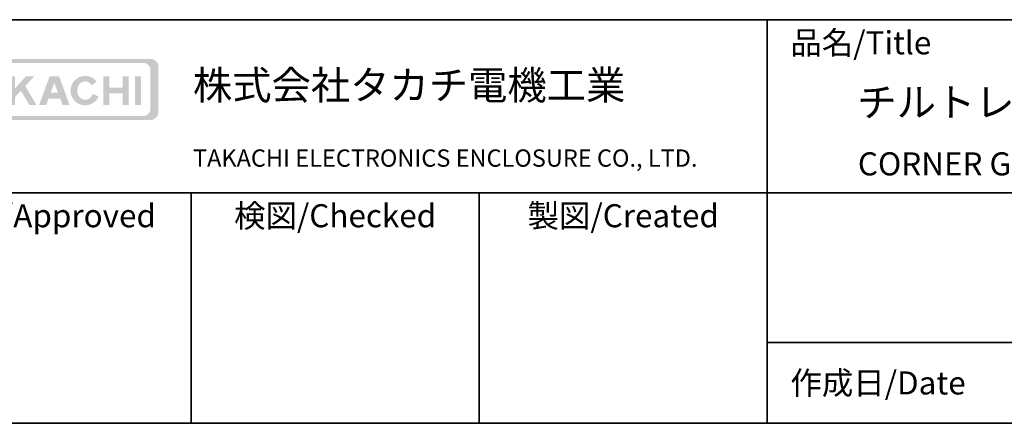
# Model space of a CAD drawing. Units: millimetres. Extents: x 43 to 6535, y 24 to 1429.
# Drawn here: x 2327 to 2754, y 24 to 199 of the extents above; entities that cross this region are included whole.
import ezdxf

# ---------------------------------------------------------------- set-up
doc = ezdxf.new("R2010")
doc.units = ezdxf.units.MM
doc.header["$LTSCALE"] = 3
for name, color, linetype, lineweight in [('Border (ISO)', 7, 'Continuous', 35), ('Hatch (ISO)', 1, 'Continuous', 18), ('Title (ISO)', 7, 'Continuous', 35)]:
    doc.layers.add(name, color=color, linetype=linetype, lineweight=lineweight)
doc.styles.add('Note Text (TK)', font='MS PGothic.ttf')
doc.styles.add('文字スタイル67', font='arial.ttf')

# ---------------------------------------------------------------- blocks, each defined once
blk = doc.blocks.new('図面枠 tk図枠')
at = {"layer": 'Border (ISO)'}
blk.add_line((14.50000000000001, 8.000000000000007), (405.4999999999999, 8.000000000000007), dxfattribs=at)
blk = doc.blocks.new('表題欄 tk表題欄')
at = {"layer": 'Hatch (ISO)'}
h = blk.add_hatch(color=256, dxfattribs=at)
edge = h.paths.add_edge_path(flags=0)
edge.add_arc((95.57537688673352, 236.2990653650367), 0.5958259999999996, 269.9999999999897, 360)
edge.add_line((96.17120288673351, 236.2990653650368), (96.17120288673348, 239.7107813650365))
edge.add_arc((95.5753768867335, 239.7107813650366), 0.5958259999999996, 0, 90.0000000000068)
edge.add_line((95.57537688673342, 240.3066073650366), (79.13710888673356, 240.3066073650366))
edge.add_arc((79.13710888673353, 239.7107813650366), 0.5958259999999996, 89.99999999999744, 180)
edge.add_line((78.54128288673353, 239.7107813650365), (78.54128288673331, 236.2990653650368))
edge.add_arc((79.13710888673332, 236.2990653650365), 0.5958259999999996, 180, 270.0000000000231)
edge.add_line((79.13710888673356, 235.7032393650365), (95.57537688673342, 235.7032393650367))
edge = h.paths.add_edge_path()
edge.add_line((77.83935088673357, 239.9556413650366), (77.83935088673357, 236.0542053650368))
edge.add_arc((78.54128288673346, 236.0542053650367), 0.7019319999998935, 180, 270.0000000000087)
edge.add_line((78.54128288673357, 235.3522733650368), (96.17120288673352, 235.3522733650368))
edge.add_arc((96.17120288673351, 236.0542053650367), 0.7019319999998921, 270, 360)
edge.add_line((96.8731348867334, 236.0542053650368), (96.87313488673352, 239.9556413650366))
edge.add_arc((96.1712028867336, 239.9556413650367), 0.7019319999998921, 0, 90.00000000000873)
edge.add_line((96.17120288673348, 240.6575733650367), (78.54128288673357, 240.6575733650366))
edge.add_arc((78.54128288673357, 239.9556413650366), 0.7019319999999984, 90, 180)
for points in [[(85.68407849525303, 236.6581933650368), (84.9434673993943, 237.8918698287545), (84.41792288673358, 237.3246628822781), (84.41792288673358, 236.6581933650368), (83.89555488673355, 236.6581933650368), (83.89555488673355, 239.1476033650369), (84.41792288673358, 239.1476033650369), (84.41792288673358, 238.0993979968839), (85.38913556809511, 239.1476033650369), (86.10696490847272, 239.1476033650369), (85.31925422435492, 238.2974470774499), (86.30334488673353, 236.6581933650368)], [(92.09142939614459, 239.1476033650369), (92.09142939614459, 236.6581933650368), (92.60971639614465, 236.6581933650368), (92.60971639614465, 237.6580383650368), (93.76872039614462, 237.6580383650368), (93.76872039614462, 236.6581933650368), (94.28700739614459, 236.6581933650368), (94.28700739614459, 239.1476033650369), (93.76872039614462, 239.1476033650369), (93.76872039614462, 238.1477583650367), (92.60971639614465, 238.1477583650367), (92.60971639614465, 239.1476033650369)], [(94.84202339614467, 239.1476033650369), (94.84202339614467, 236.6581933650368), (95.36439139614473, 236.6581933650368), (95.36439139614473, 239.1476033650369)]]:
    blk.add_hatch(color=256, dxfattribs=at).paths.add_polyline_path(points)
h = blk.add_hatch(color=256, dxfattribs=at)
h.paths.add_polyline_path([(87.52707281460246, 237.7110913650368), (88.16485295886469, 237.7110913650368), (87.84596288673359, 238.5794973650367)], flags=0)
h.paths.add_polyline_path([(87.14043486050403, 236.6581933650368), (87.3382496277172, 237.1968853650368), (88.35367614574989, 237.1968853650368), (88.551490912963, 236.6581933650368), (89.16820688673343, 236.6581933650368), (88.25406288673352, 239.1476033650369), (87.43786288673356, 239.1476033650369), (86.52371888673358, 236.6581933650368)])
h = blk.add_hatch(color=256, dxfattribs=at)
edge = h.paths.add_edge_path()
edge.add_arc((90.52309888673334, 237.9028983650369), 1.273272000000011, 38.55054079078439, 336.5820184016556)
edge.add_line((91.69149139614446, 237.3968543650369), (91.17255542714857, 237.6216113977801))
edge.add_ellipse((90.52309888673352, 237.9028983650369), major_axis=(0, -0.7998759999999119), ratio=0.8673469387756529, start_angle=128.5505407907963, end_angle=426.582018401653, ccw=False)
edge.add_line((91.09381514418376, 238.3576891122095), (91.51887237036831, 238.6964075050431))
at = {"layer": 'Title (ISO)'}
for p, q in [((74.70882392282105, 244.052739026017), (255.7088239228211, 244.052739026017)), ((149.7088239228211, 244.052739026017), (149.7088239228211, 209.052739026017)), ((74.70882392282105, 229.052739026017), (230.7088239228211, 229.052739026017)), ((99.70882392282108, 229.052739026017), (99.70882392282108, 209.052739026017)), ((124.708823922821, 229.052739026017), (124.708823922821, 209.052739026017)), ((149.7088239228211, 216.052739026017), (230.7088239228211, 216.052739026017)), ((255.7088239228211, 209.052739026017), (74.70882392282105, 209.052739026017))]:
    blk.add_line(p, q, dxfattribs=at)
at = {"layer": 'Title (ISO)', "color": 1, "char_height": 2.000000029802322, "line_spacing_factor": 1.5, "style": 'Note Text (TK)'}
for s, insert, attachment_point in [('\\fＭＳ Ｐゴシック|b0|i0;\\H2.0000;品名/Title', (151.708823922821, 242.052739026017), 4), ('\\fＭＳ Ｐゴシック|b0|i0;\\H2.0000;承認/Approved', (87.20882392282108, 227.052739026017), 5), ('\\fＭＳ Ｐゴシック|b0|i0;\\H2.0000;検図/Checked', (112.208823922821, 227.052739026017), 5), ('\\fＭＳ Ｐゴシック|b0|i0;\\H2.0000;製図/Created', (137.2088239228211, 227.052739026017), 5), ('\\fＭＳ Ｐゴシック|b0|i0;\\H2.0000;作成日/Date', (151.708823922821, 212.552739026017), 4)]:
    blk.add_mtext(s, dxfattribs=dict(at, insert=insert, attachment_point=attachment_point))
at = {"layer": 'Title (ISO)', "color": 7, "attachment_point": 4, "line_spacing_factor": 1.5, "style": 'Note Text (TK)'}
for s, insert, char_height in [('株式会社タカチ電機工業', (99.87313488673345, 238.052739026017), 2.5), ('\\fArial|b0|i0;\\H1.4986;TAKACHI ELECTRONICS ENCLOSURE CO., LTD.', (99.87313488673342, 232.052739026017), 1.49859994649887)]:
    blk.add_mtext(s, dxfattribs=dict(at, insert=insert, char_height=char_height))
at = {"layer": 'Title (ISO)', "color": 7}
for tag, p, height, style in [('<品名>_001', (157.524164831912, 235.646489026017), 2.5, 'Note Text (TK)'), ('<Title>_001', (157.5696697597653, 230.5520568828656), 2.000000029802322, '文字スタイル67'), ('<尺度>_001', (240.3821193773665, 222.302739026017), 2.5, 'Note Text (TK)'), ('<総ページ数>_001', (246.7997330137301, 213.302739026017), 2.5, 'Note Text (TK)'), ('<ページ_No.>_001', (237.9488807410029, 213.302739026017), 2.5, 'Note Text (TK)'), ('作成日_001', (175.6108125591847, 211.2814322078352), 2.5, 'Note Text (TK)')]:
    blk.add_attdef(tag, p, '', height=height, dxfattribs=dict(at, style=style))

msp = doc.modelspace()

# ---------------------------------------------------------------- block references
at = {"xscale": 5, "yscale": 5, "zscale": 5}
msp.add_blockref('図面枠 tk図枠', (1154, -16.00000000000003), dxfattribs=at)
ref = msp.add_blockref('表題欄 tk表題欄', (1902.955880385894, -1021.263695130085), dxfattribs=dict(xscale=5, yscale=5, zscale=5))
ref.add_attrib('<品名>_001', 'チルトレッグ付アルミケース', (2690.576704545455, 156.96875), dxfattribs={"layer": 'Title (ISO)', "color": 7, "height": 12.5, "style": 'Note Text (TK)'})
ref.add_attrib('<Title>_001', 'CORNER GUARD ALUMINIUM CASE with TILT LEG', (2690.804229184721, 131.4965892842428), dxfattribs={"layer": 'Title (ISO)', "color": 7, "height": 10.00000014901161, "style": '文字スタイル67'})

doc.saveas('drawing.dxf')
